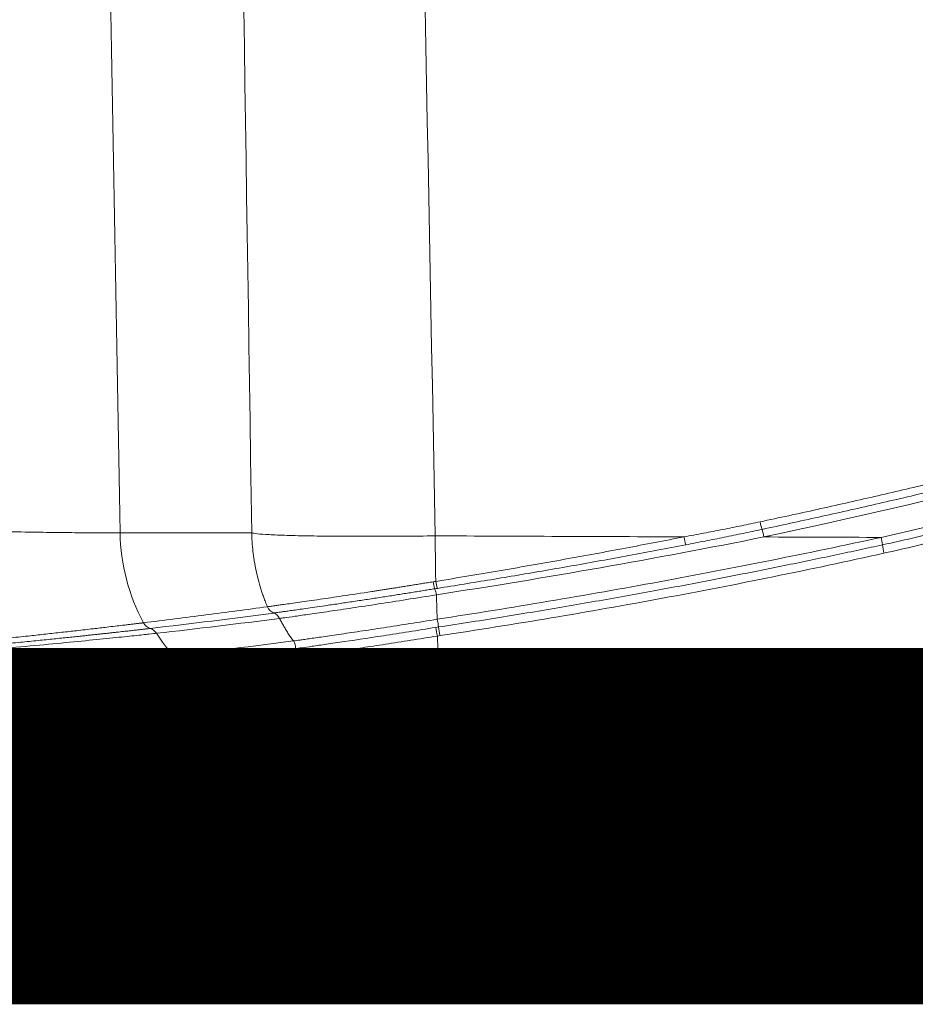
# Paper-space layout '1' of a CAD drawing. Units: feet. Extents: x 0.4 to 10.9, y 0 to 8.
# Drawn here: x 4.6 to 4.6, y 4.3 to 4.4 of the extents above; entities that cross this region are included whole.
import ezdxf

# ---------------------------------------------------------------- set-up
doc = ezdxf.new("R2010")
doc.units = ezdxf.units.FT
doc.header["$MEASUREMENT"] = 0
doc.layers.get('0').update_dxf_attribs({"lineweight": 9})
doc.layers.add('UGD - DETAIL 3', color=7, linetype='Continuous', lineweight=9)
doc.layers.add('UGD - DETAIL 5', color=7, linetype='Continuous', lineweight=25)

# ---------------------------------------------------------------- blocks, each defined once
blk = doc.blocks.new('subblock_INSERTATEESIDE')
at = {"layer": 'UGD - DETAIL 3'}
for p, q in [((11.04295785320561, 11.97771586233434), (11.07066747421308, 11.97771551400503)), ((11.07396911051677, 11.96215434210221), (11.07397289936189, 11.96215486459617)), ((11.04787291420423, 11.95877734139135), (11.04787621416611, 11.95877774472003)), ((11.04930143103523, 11.95758201269988), (11.04929799663046, 11.95758161853777)), ((11.07987642116396, 11.95334196807009), (11.07988033222989, 11.95334249973061)), ((11.0547689912069, 11.95029237246592), (11.05477251116623, 11.95029276357251)), ((11.05552353360147, 11.94858882520098), (11.05552717578162, 11.94858921019653))]:
    blk.add_line(p, q, dxfattribs=at)
for centre, radius, start, end in [((11.19706734380577, 11.98411143122963), 0.01985202983819985, 191.8670133960801, 196.6053254280144), ((11.0847607223424, 11.97846461586593), 0.04180957426138915, 181.0261456021924, 208.0907706593346), ((11.15897720953372, 11.97275928050165), 0.01989378375545735, 11.85634186685071, 16.58637393140431), ((11.18179058996799, 11.9805103453041), 0.02049634801871719, 190.251025043446, 195.0386057188511), ((11.18392614787028, 11.97223713424187), 0.01969778127104573, 8.617630145457548, 13.25459218318791), ((11.2209049985062, 11.97729712273934), 0.01762998835062471, 186.8688039448873, 192.6791124031708), ((11.11860840280162, 11.96916602743564), 0.009953479211309159, 190.1949117839513, 198.8849600200058), ((11.12066109761253, 11.96938019916127), 0.01143843641211924, 189.4922774989686, 197.0306764720472), ((11.1005238878554, 11.96294171774256), 0.009172239269717927, 10.88584402138729, 19.10896118300652), ((11.07626921536826, 11.96313034215111), 0.002498612492502929, 202.9929608669619, 246.7239504328999), ((11.07627317791132, 11.96313113351101), 0.002498876227234693, 202.9970156322414, 246.7249617768622), ((11.07429523737555, 11.95854037076405), 0.002497828907364413, 27.61149543630706, 66.73452525397451), ((11.09455042700899, 11.95592054948016), 0.01556249691037451, 7.283468977147966, 13.41543027881449), ((11.05007393362031, 11.95995347309558), 0.002495550491499002, 208.1181625099038, 251.8848237563573), ((11.0500773625286, 11.95995410217666), 0.002495772058546874, 208.121400202955, 251.8866205417133), ((11.04852276710283, 11.95521013865668), 0.002494974478216902, 32.7433945599051, 71.89758966608755), ((11.12292855214783, 11.95945915527957), 0.01364505897870674, 186.9896182779906, 194.7141266442021), ((11.12462323546704, 11.95943470375492), 0.01471680340030558, 186.0111202860566, 193.1596513391546), ((11.08461581692709, 11.97839301902047), 0.04040204429448799, 212.7111087777862, 221.069250834682), ((11.07737689031473, 11.95349561888058), 0.002508120751452848, 356.4997434922889, 35.51588523699313), ((11.08237910608097, 11.95318840264885), 0.002507391898462239, 176.4887178619605, 220.1199978831595), ((11.08238345272615, 11.9531893514532), 0.002507800964554888, 176.4989096349397, 220.1243116638032), ((11.05226736610987, 11.95020177300017), 0.002506797189607583, 2.080292581968761, 41.11149459758066), ((11.05727315214978, 11.95038264987874), 0.002505787708316306, 182.0646738555622, 225.7147548575114), ((11.05727674480805, 11.95038319243923), 0.002505865931245785, 182.0681444814857, 225.7180809359259), ((11.08445079586362, 11.97819430631558), 0.04139167807676317, 225.663856444716, 269.9793031848697)]:
    blk.add_arc(centre, radius, start, end, dxfattribs=at)
for points, knots in [([(11.1092796183145, 11.97707694204793), (11.10603937385635, 12.1462597448558), (11.10280341173876, 12.31504847011488), (11.09795898165821, 12.56759453394336), (11.09634775761509, 12.65167028309592), (11.09393367447413, 12.77761878069575), (11.09312928469154, 12.81957371696684), (11.09152134691826, 12.90342385393823), (11.0907176597217, 12.94532690259935), (11.08991509782145, 12.98717380175175)], [0, 0, 0, 0, 0.5000000000000001, 0.5000000000000001, 0.7500000000000002, 0.7500000000000002, 0.8750000000000001, 0.8750000000000001, 1, 1, 1, 1]), ([(11.05503677186407, 12.98086079504728), (11.05570023015228, 12.93928018354322), (11.05636283345449, 12.89765152987261), (11.05768486283067, 12.81435589551736), (11.05834438124043, 12.7726816147325), (11.06031830646542, 12.64758152107403), (11.061628741867, 12.56407816286274), (11.06554444277453, 12.31327300934059), (11.06812654814997, 12.14567900781709), (11.0706674759349, 11.97771551304171)], [0, 0, 0, 0, 0.1250000000000003, 0.1250000000000003, 0.2500000000000006, 0.2500000000000006, 0.5000000000000003, 0.5000000000000003, 1, 1, 1, 1]), ([(11.04295785882481, 11.97771586241662), (11.04001937453277, 12.14460205909466), (11.03708183966085, 12.31141230605293), (11.03341081759186, 12.5198262903736), (11.03267717970198, 12.56148347698588), (11.03121156711994, 12.64471370897522), (11.03047950272131, 12.68629142566519), (11.0282853145607, 12.81091171619225), (11.02682506431755, 12.89384114397448), (11.02536716686754, 12.97661429983312)], [0, 0, 0, 0, 0.4999999999999996, 0.4999999999999996, 0.6249999999999996, 0.6249999999999996, 0.7499999999999996, 0.7499999999999996, 1, 1, 1, 1]), ([(11.38983716406142, 12.04224198336781), (11.38780987775038, 12.04147991219756), (11.38375623722194, 12.03995612023759), (11.37766169251899, 12.03770419059431), (11.37155874031064, 12.03547769603753), (11.36544634463765, 12.03327904531621), (11.35932488805084, 12.03110762948404), (11.35319437381713, 12.02896364621753), (11.34705490731447, 12.02684707577265), (11.34090656712463, 12.02475795519497), (11.33474943955013, 12.02269630488988), (11.32858360936819, 12.02066214828319), (11.32240916230862, 12.01865550655469), (11.31622618437383, 12.01667640004423), (11.31003476207248, 12.01472484788068), (11.30383498215471, 12.01280086805145), (11.29762693242736, 12.01090447748594), (11.29141069874889, 12.00903569164377), (11.28331483688505, 12.00664092143634), (11.27332968238914, 12.00375700094068), (11.26144236100697, 12.00043209242727), (11.24953291018178, 11.9972090927185), (11.23760197488146, 11.9940880123084), (11.22565013647425, 11.99106906712299), (11.21367820307089, 11.98815162489696), (11.20168616173285, 11.98533814514005), (11.18967707433887, 11.98261949017115), (11.18165105727068, 11.98089230340307), (11.17763960157736, 11.98002904418803)], [0, 0, 0, 0, 0.02950798747511044, 0.05900240794334906, 0.08848353553453585, 0.1179516459451816, 0.1474070163605485, 0.1768499253761158, 0.2062806529184352, 0.2356994801654138, 0.265106689466068, 0.2945025642597293, 0.3238873889947511, 0.353261449046765, 0.3826250306364485, 0.4119784207468919, 0.441321907040556, 0.4706557777758689, 0.4999803217234464, 0.5557479685032674, 0.6114583667704544, 0.6671135480264373, 0.722715555114714, 0.778266440071909, 0.833768261968826, 0.8892230847442394, 0.9446329750342326, 1, 1, 1, 1]), ([(11.3905202680419, 12.04073625240479), (11.38846336316906, 12.03996308153588), (11.38435546844236, 12.03841896319712), (11.37818660137813, 12.03614016085995), (11.37202399903072, 12.03389276199079), (11.36586658977442, 12.03167899983513), (11.3597147510675, 12.02949802446781), (11.35356847274588, 12.02734980962207), (11.34742784708583, 12.02523411031728), (11.3412929380667, 12.02315074097148), (11.33516381627195, 12.02109950118918), (11.32904054959423, 12.01908019555683), (11.32292320573286, 12.01709262835453), (11.31681185154486, 12.01513660496015), (11.3107065532345, 12.01321193147046), (11.30460737632193, 12.01131841478723), (11.29851438565973, 12.00945586261899), (11.29242764547663, 12.00762408335759), (11.28634721890177, 12.00582288642932), (11.28027316977537, 12.0040520809548), (11.27420555823244, 12.002311494363), (11.26814444621044, 12.00060095743239), (11.26208989664876, 11.99892030129308), (11.25604197176467, 11.9972693576343), (11.25000073310442, 11.99564795852514), (11.24396624154693, 11.99405593645385), (11.23793855731404, 11.99249312434047), (11.23191774000964, 11.99095935544032), (11.22590384853631, 11.98945446370871), (11.21989694147066, 11.98797828243517), (11.21389707573122, 11.98653064931583), (11.20790431159522, 11.98511138758456), (11.20191869410596, 11.98372037616971), (11.19594032227354, 11.9823572888004), (11.18996909179977, 11.98102256418171), (11.18400565188663, 11.97971379812366), (11.18002913320284, 11.97886304524236), (11.17804321132833, 11.97843816888917)], [0, 0, 0, 0, 0.02989948650422062, 0.05971299138029901, 0.0894412867768956, 0.1190851381903264, 0.1486453044443199, 0.1781225376701271, 0.2075175832871042, 0.236831179983659, 0.266064059698657, 0.295216947603232, 0.3242905620830626, 0.3532856147210492, 0.3822028102804877, 0.4110428466886492, 0.4398064150208541, 0.4684941994849876, 0.4971068774065014, 0.5256451243396315, 0.5541095901629542, 0.5825008979427767, 0.6108196658108335, 0.6390665070383881, 0.6672420299844699, 0.695346838044839, 0.7233815296017094, 0.7513466979742097, 0.7792429313696115, 0.8070708128353054, 0.8348309202115607, 0.8625238260850435, 0.8901500977431208, 0.9177102971289468, 0.9452049807973272, 0.9726346998713813, 1, 1, 1, 1]), ([(11.17844658000953, 11.97684662698355), (11.21487898498925, 11.98459658907839), (11.25081657996979, 11.99368892198528), (11.32172918714936, 12.01449601679816), (11.35670429672944, 12.02621092016374), (11.39120356903031, 12.03922998436873)], [0, 0, 0, 0, 0.5, 0.5, 1, 1, 1, 1]), ([(11.39118941458239, 12.03343565456751), (11.36061077825782, 12.0219449605059), (11.32965060211404, 12.01147079133794), (11.26695851092413, 11.9925678196564), (11.23522654480533, 11.98413893898076), (11.20309920201548, 11.97675340823322)], [0, 0, 0, 0, 0.4999999999999997, 0.4999999999999997, 1, 1, 1, 1]), ([(11.17763960157736, 11.98002904418803), (11.17634742169867, 11.97975718797271), (11.17373704911389, 11.97920800281423), (11.16977408316817, 11.97841276819165), (11.16572757521914, 11.97762560207173), (11.16299887495725, 11.97711868517499), (11.16162140701209, 11.97686278980024)], [0, 0, 0, 0, 0.2426639911098986, 0.4902130424338366, 0.7426557974443369, 1, 1, 1, 1]), ([(11.00329487581274, 11.97818543392883), (11.00368204040514, 11.97817881548454), (11.00444791616932, 11.97816572310423), (11.00558099109312, 11.97814670477617), (11.00668460270774, 11.97812837953341), (11.00775683669348, 11.97811076046979), (11.00879612783018, 11.97809382686084), (11.0098010638466, 11.97807757131297), (11.0107704323717, 11.978061987371), (11.01170320233073, 11.97804707244286), (11.0125985197013, 11.97803282674132), (11.01345569731635, 11.97801925325097), (11.01427420467776, 11.97800635730358), (11.01505365519819, 11.9779941466235), (11.01579379683186, 11.97798262990166), (11.0164944876065, 11.97797182042951), (11.0171557212086, 11.97796172217039), (11.01996316709891, 11.9779195235366), (11.02456387741842, 11.97785470161386), (11.03044080833908, 11.9777789324978), (11.03531772938362, 11.97772721205206), (11.03825332825875, 11.97770422154003), (11.03985222398347, 11.97769711826584), (11.04063289859605, 11.97769524976023), (11.04131335654648, 11.97769536155607), (11.04189067341049, 11.97769742307463), (11.04235935925735, 11.97770148591097), (11.04272754496886, 11.9777073746838), (11.04288116674833, 11.97771303609142), (11.04295785882481, 11.97771586241662)], [0, 0, 0, 0, 0.01948684006590408, 0.03854820099726071, 0.05716185114331448, 0.07530666697125966, 0.09296266413349552, 0.1101110169600119, 0.1267340669066089, 0.142815320637327, 0.1583394385407497, 0.1732922145734124, 0.1876605483907804, 0.2014324107679149, 0.2145968033306045, 0.2271437136153369, 0.2390640664565334, 0.2503496726644051, 0.3799856184547895, 0.5000891551180251, 0.6267823527793391, 0.7498679276806923, 0.7853442976403893, 0.8210043178350069, 0.856789597082884, 0.8926409829897172, 0.9284990921166907, 0.9643048458750977, 0.9999999999999999, 0.9999999999999999, 0.9999999999999999, 0.9999999999999999]), ([(11.07397289286399, 11.9621548768762), (11.07383365706778, 11.96249052279814), (11.07356306156249, 11.96314282831378), (11.07319984755445, 11.96410524100362), (11.07287843187563, 11.96501724984782), (11.07246045247516, 11.96629564854642), (11.07200856877589, 11.96787132322485), (11.07154832018266, 11.96982394538203), (11.07124680852906, 11.97143264432183), (11.07104857434252, 11.97275497392271), (11.07087683267422, 11.97412828282588), (11.07072752138686, 11.97577026708223), (11.07068645358106, 11.97710070895042), (11.0706674759349, 11.97771551304171)], [0, 0, 0, 0, 0.06813986813032076, 0.1324252997343298, 0.1928555597170802, 0.2494334447769728, 0.3845738963045039, 0.5000043779532028, 0.6253626678649199, 0.6912198991608381, 0.7505847769617281, 0.8847439311543018, 1, 1, 1, 1]), ([(11.0706674759349, 11.9777155130417), (11.07087839968155, 11.9776460854558), (11.07127766062727, 11.9775778651146), (11.0724982038762, 11.97744762175402), (11.07331990102284, 11.97738561790397), (11.07539805593923, 11.97727177101468), (11.0766546960976, 11.97721995086496), (11.07957229028239, 11.97712994189611), (11.0812330711261, 11.97709177232645), (11.08488480502808, 11.97703137963138), (11.08687524757939, 11.97700916494878), (11.09107895858686, 11.97698140114872), (11.09329154919707, 11.97697584685618), (11.09781760272591, 11.97698047276784), (11.10013045014182, 11.97699063724541), (11.10474073632975, 11.97702444983813), (11.10703778822919, 11.97704807832137), (11.10927961837166, 11.97707694204865)], [0, 0, 0, 0, 0.1249999999999996, 0.1249999999999996, 0.2499999999999992, 0.2499999999999992, 0.3749999999999988, 0.3749999999999988, 0.499999999999999, 0.499999999999999, 0.6249999999999992, 0.6249999999999992, 0.7499999999999994, 0.7499999999999994, 0.8749999999999998, 0.8749999999999998, 1, 1, 1, 1]), ([(11.17804321132833, 11.97843816888917), (11.17672455901664, 11.97815974872005), (11.17407635478598, 11.97760060703939), (11.17008255266368, 11.97678439633217), (11.16605265270186, 11.97597832464483), (11.16335204319547, 11.97545492017896), (11.16199622350942, 11.97519214909824)], [0, 0, 0, 0, 0.2469289731507169, 0.4958989913979945, 0.7469200676358247, 1, 1, 1, 1]), ([(11.20340153973979, 11.97518864357893), (11.20494352727852, 11.97552959309945), (11.20798614268678, 11.97620234708645), (11.21248072326832, 11.97723304608802), (11.21543090930816, 11.97793411328614), (11.21688542325088, 11.97827975657802)], [0, 0, 0, 0, 0.3425155692516595, 0.6758440794133125, 1, 1, 1, 1]), ([(11.10927961837165, 11.97707694204867), (11.10928077743244, 11.97667461324317), (11.10928309724584, 11.9758693683693), (11.1092896434099, 11.97466312113946), (11.10929843484023, 11.97345823317624), (11.10930969669677, 11.97225585307691), (11.1093233543181, 11.97105692209711), (11.10933948165625, 11.96986271233496), (11.10935785820199, 11.96867340676704), (11.10937213858049, 11.96788722186893), (11.10937928409863, 11.96749383604572)], [0, 0, 0, 0, 0.124357751802411, 0.2488970235160516, 0.3736188112992371, 0.4985241072563988, 0.6236138981383804, 0.7488891640340443, 0.8743508770530665, 0.9999999999999999, 0.9999999999999999, 0.9999999999999999, 0.9999999999999999]), ([(11.16162140701237, 11.97686278980003), (11.15958919343701, 11.97646679935405), (11.15548455982707, 11.97566698396383), (11.14926410684152, 11.97448537747653), (11.14292040347399, 11.97330391988545), (11.13645292423871, 11.97212641383069), (11.12986144217029, 11.97095368248582), (11.12314552638437, 11.96978817580115), (11.11630516445722, 11.96862873918404), (11.11170141220017, 11.96787434947268), (11.10937928409864, 11.96749383604571)], [0, 0, 0, 0, 0.1168962950841349, 0.2361053323817149, 0.3576282076542258, 0.4814661726418677, 0.6076206456228161, 0.7360932214404838, 0.8668856809704568, 1, 1, 1, 1]), ([(11.20309920201548, 11.97675340823322), (11.18757462582825, 11.9733967303367), (11.17203834731332, 11.97028749317776), (11.14091002460102, 11.96454999494631), (11.12531732401387, 11.96192171967881), (11.10968828098171, 11.95953120259822)], [0, 0, 0, 0, 0.5, 0.5, 1, 1, 1, 1]), ([(11.16199622350942, 11.97519214909824), (11.15999602229668, 11.97480941626025), (11.15601253780661, 11.97404718778331), (11.15005962839611, 11.97293781500853), (11.14415529605822, 11.97185889001389), (11.13829929780537, 11.97081195917965), (11.13249159620226, 11.96979588323311), (11.12673203192956, 11.96881006114728), (11.12102045733099, 11.96785439727125), (11.11535710155287, 11.96692647531587), (11.11159625949722, 11.96632797668589), (11.10972426949141, 11.96603006907977)], [0, 0, 0, 0, 0.1149957833347503, 0.2290189189063374, 0.3420681035600069, 0.4541419514558339, 0.5652451012533237, 0.6753813872855442, 0.7845527292752577, 0.8927593523985107, 1, 1, 1, 1]), ([(11.10998733899391, 11.95789353962142), (11.11228379748686, 11.95824580797217), (11.11683064454238, 11.95894327771452), (11.12357729901971, 11.96001885150603), (11.13018284461387, 11.96110054971212), (11.13664730794569, 11.96218944042867), (11.14297115709684, 11.96328306786284), (11.14915476888285, 11.96437993015027), (11.1551985639193, 11.96547832014931), (11.16110290430932, 11.96657660685488), (11.16686814524534, 11.96767320629411), (11.17249465349336, 11.96876659153621), (11.17798273634496, 11.96985523205244), (11.1833326893198, 11.97093766942877), (11.18854480720058, 11.97201230910182), (11.1936193165919, 11.97307816045244), (11.19855661652443, 11.97413218768123), (11.20180162279491, 11.97483977495561), (11.20340153973979, 11.97518864357894)], [0, 0, 0, 0, 0.0735177870785832, 0.1455607121722875, 0.2161288143125861, 0.285222869114249, 0.3528442566060495, 0.4189948382535474, 0.4836768431349493, 0.5468927382631895, 0.6086441365528694, 0.6689320044928783, 0.7277575289774609, 0.7851220671243107, 0.8410270817533254, 0.8954740823971229, 0.9484645720800627, 1, 1, 1, 1]), ([(11.11029290469524, 11.9560841993042), (11.12591290551202, 11.95843771596701), (11.14150200984055, 11.96105177976999), (11.17263811253564, 11.96682458567429), (11.18817851971776, 11.96998185355376), (11.20370492684209, 11.97342750910184)], [0, 0, 0, 0, 0.5, 0.5, 1, 1, 1, 1]), ([(11.10881208431606, 11.96740428733997), (11.10843312687388, 11.96734257095421), (11.10768112856585, 11.96722010174659), (11.10656785136226, 11.96703989696118), (11.10547745180691, 11.96686417415455), (11.10441081822099, 11.9666931130196), (11.10336831813718, 11.96652670920964), (11.10235036086028, 11.96636499011127), (11.10135725492508, 11.96620795790241), (11.10038924956019, 11.96605560380469), (11.09944652945879, 11.96590790452171), (11.09852921657688, 11.96576482078254), (11.09763738876803, 11.96562630493603), (11.09677102602151, 11.96549227164217), (11.09403482476915, 11.96507062341527), (11.08991349346134, 11.96444195027377), (11.08563111350296, 11.96381502884001), (11.08273800239505, 11.96339322089472), (11.08004005182673, 11.96300646546749), (11.07792550164322, 11.96270709776648), (11.07636098820278, 11.96248648607888), (11.07555567975485, 11.9623746275495), (11.0749628942335, 11.96229223877091), (11.07452473154394, 11.96223120710474), (11.07418363912558, 11.96218467266472), (11.07404272231846, 11.9621647495242), (11.07397289286399, 11.9621548768762)], [0, 0, 0, 0, 0.02122044798207176, 0.04210958593767174, 0.06266776376445292, 0.08289530884044584, 0.1027925287649277, 0.1223597144423533, 0.1415971434991674, 0.1605050840246153, 0.1790837986288749, 0.1973335488138941, 0.2152545996559688, 0.2328472248016712, 0.2501117117837266, 0.3838054179790033, 0.4996410094551391, 0.5648999284062018, 0.6249523781856607, 0.749281605432616, 0.8010167353452367, 0.8496695940751142, 0.8878294269499399, 0.9247269155840157, 0.9626994215278397, 1, 1, 1, 1]), ([(11.10919072653978, 11.96594439416879), (11.10880885605676, 11.96588221146), (11.10803024856737, 11.96575542521984), (11.1068464302638, 11.96556394393779), (11.10562435957574, 11.9653672821089), (11.10436574345663, 11.96516590934182), (11.10307181328479, 11.96496009208424), (11.10174392560983, 11.96475014884098), (11.10038364745288, 11.96453642125912), (11.09899273445854, 11.96431927756827), (11.09757338116552, 11.96409914887735), (11.09613208744833, 11.96387712102861), (11.09467761948537, 11.96365460530211), (11.09321937201821, 11.96343306186711), (11.09176354370941, 11.96321343425001), (11.09031464963793, 11.96299639197502), (11.08887673557945, 11.96278251048119), (11.08745439805964, 11.96257243601514), (11.08576652438499, 11.96232489642114), (11.0839280774109, 11.96205772038605), (11.08206479489303, 11.96178965104885), (11.08046892774458, 11.96156202935057), (11.07912098578455, 11.96137122007274), (11.07800592598082, 11.96121436644835), (11.07710859095219, 11.96108880537967), (11.0764090157576, 11.96099135138427), (11.07588543269588, 11.96091863140817), (11.07550607618414, 11.96086608336392), (11.07535785101364, 11.96084558745517), (11.07528575850154, 11.96083561882741)], [0, 0, 0, 0, 0.02197026347375924, 0.04479584687781862, 0.06848779167872318, 0.09306217206851762, 0.1185404592607429, 0.1449499820996844, 0.1723249743573577, 0.2007077572276509, 0.2301499302354684, 0.2606917985438282, 0.2921320309959701, 0.3244118897540423, 0.3575434484092709, 0.3915491099772639, 0.426517685074034, 0.4625403930493437, 0.4997177356289245, 0.5609584650084161, 0.6193819989272401, 0.6752780591425535, 0.7289916953342238, 0.7805689049176107, 0.8293952824848685, 0.8755858026061929, 0.9193221720480637, 0.9607605964036243, 1, 1, 1, 1]), ([(11.07650859558181, 11.95969804829963), (11.07669885393722, 11.95972436588403), (11.07707095035066, 11.95977584303228), (11.0781630435335, 11.95992781022038), (11.0788841246686, 11.96002844663113), (11.08068496834113, 11.96028195082332), (11.08174031656366, 11.96043139862917), (11.08414751056823, 11.96077593839133), (11.08550282663813, 11.96097152595673), (11.08850853283233, 11.961410858368), (11.09012205002835, 11.9616492265431), (11.09356108802818, 11.96216434976716), (11.09539269878715, 11.96244203068262), (11.09925184862291, 11.96303594495445), (11.10123521847697, 11.96334537375222), (11.10530485487347, 11.9639898712238), (11.10739120728286, 11.96432494684331), (11.1095310804041, 11.96467392255049)], [0, 0, 0, 0, 0.125, 0.125, 0.25, 0.25, 0.375, 0.375, 0.5, 0.5, 0.625, 0.625, 0.75, 0.75, 0.875, 0.875, 1, 1, 1, 1]), ([(11.1095310804041, 11.96467392255051), (11.10954001990721, 11.9643249598006), (11.10955793617307, 11.96362557983214), (11.10958738419412, 11.96258849795917), (11.10961882657665, 11.961558929623), (11.10965227177753, 11.96053744433523), (11.10967626141584, 11.95986707752567), (11.10968828098171, 11.95953120259822)], [0, 0, 0, 0, 0.1983441318952883, 0.3975149575282247, 0.5975137297307194, 0.7983416766818553, 0.9999999999999999, 0.9999999999999999, 0.9999999999999999, 0.9999999999999999]), ([(11.07396911513101, 11.96215433775414), (11.07181184256783, 11.96185973994532), (11.06748195650736, 11.96126844936499), (11.06097858477613, 11.96041488232878), (11.05443753201594, 11.95957984553107), (11.05006840266761, 11.9590457370057), (11.04787620614392, 11.95877774978004)], [0, 0, 0, 0, 0.2473614195302802, 0.4964818913477006, 0.7473614170235714, 1, 1, 1, 1]), ([(11.07941837906264, 11.95495265789295), (11.07922271291971, 11.95523162647505), (11.0788385739209, 11.95577930789925), (11.07829881627182, 11.95660310591664), (11.07779720163363, 11.95740669511598), (11.07733397208396, 11.95818972351507), (11.07690522280828, 11.95894937703587), (11.07663884913936, 11.95945218243609), (11.07650859558181, 11.95969804829963)], [0, 0, 0, 0, 0.1835372139473243, 0.3603270374585932, 0.5303681490990526, 0.6936600843076695, 0.8502034228830597, 1, 1, 1, 1]), ([(11.10968828098171, 11.95953120259822), (11.10771182954645, 11.95920986354609), (11.10578735340685, 11.95890136933252), (11.10203873716794, 11.9583081461518), (11.10021452262072, 11.95802341113721), (11.09667082296626, 11.95747713081332), (11.09499433072471, 11.9572222108562), (11.09184595387902, 11.95674869033741), (11.09037042615559, 11.95652953783815), (11.0876250929068, 11.95612569579616), (11.0863841315792, 11.95594524552756), (11.08418686992823, 11.95562810453565), (11.08322515262124, 11.95549062607777), (11.0819959107538, 11.95531583940221), (11.08162383131417, 11.95526312017098), (11.08096439618427, 11.95516990004176), (11.08067530254877, 11.95512915209839), (11.07992848232331, 11.95502406091979), (11.07959033973202, 11.95497672699366), (11.07941837906264, 11.95495265789295)], [0, 0, 0, 0, 0.124999999999989, 0.124999999999989, 0.249999999999978, 0.249999999999978, 0.3749999999999669, 0.3749999999999669, 0.4999999999999559, 0.4999999999999559, 0.6249999999999449, 0.6249999999999449, 0.7499999999999338, 0.7499999999999338, 0.8124999999999284, 0.8124999999999284, 0.8749999999999228, 0.8749999999999228, 1, 1, 1, 1]), ([(11.04787292019895, 11.95877734093581), (11.04783415759926, 11.95877262080409), (11.04775669917534, 11.9587631886719), (11.04760304936911, 11.95874448666675), (11.04742211038177, 11.95872247020288), (11.04721118624009, 11.95869681483829), (11.04697098507967, 11.95866761031498), (11.04670127912725, 11.95863483593066), (11.04640214626669, 11.9585984999624), (11.04607331427396, 11.95855860559148), (11.04571433296834, 11.95851516137009), (11.04532484253913, 11.95846817116961), (11.04490443857768, 11.95841765095712), (11.0444525980992, 11.95836357834109), (11.04396954160057, 11.95830621046409), (11.04316403727834, 11.95821035380961), (11.04194904786661, 11.95806565160853), (11.03994022612771, 11.95782922565847), (11.03728361634219, 11.95751686915465), (11.03407899953242, 11.95715171672157), (11.03071054138776, 11.95677124119295), (11.02746393836849, 11.95641219770485), (11.02389701283274, 11.95602211179717), (11.02017153037289, 11.95562751140271), (11.0161376993489, 11.95520735845821), (11.01330941939622, 11.95492113613606), (11.01158622696222, 11.95474840161829), (11.01099925162737, 11.95468951681565), (11.01023273612914, 11.95461307759217), (11.00928285924653, 11.95451909665037), (11.00814556932146, 11.95440780859234), (11.00681771572521, 11.95427940206826), (11.00529778440109, 11.954133675428), (11.00421642330199, 11.95403122585498), (11.00364466680141, 11.953977056892)], [0, 0, 0, 0, 0.0177647548507216, 0.03549890675080698, 0.05321542157288634, 0.07092728228307596, 0.08864747213853062, 0.1063889578951364, 0.1241646762450643, 0.1419877347245741, 0.1598714825363233, 0.1778294867939923, 0.1958756229331754, 0.2140243766676806, 0.2322869105027711, 0.2505749430775102, 0.3001385281175776, 0.3500649292647338, 0.4224285018133082, 0.500047558865507, 0.5617988486279935, 0.6245845494242895, 0.6811199827033118, 0.7495760492883642, 0.8107017007227744, 0.8742896317749789, 0.8805368552974333, 0.8894466982321744, 0.9010364313888523, 0.9153316968033361, 0.9323691293100903, 0.9521676166355946, 0.9747092103186826, 0.9999999999999999, 0.9999999999999999, 0.9999999999999999, 0.9999999999999999]), ([(11.04929799705542, 11.95758161752521), (11.04925521273194, 11.95757673087643), (11.04916974956874, 11.95756696962678), (11.04899739552932, 11.9575473002714), (11.04879302950379, 11.95752400406162), (11.04855359080291, 11.95749674512158), (11.04828004548506, 11.95746564698007), (11.0479722824541, 11.95743071018915), (11.0476305319656, 11.95739197310911), (11.04725475584412, 11.95734944668331), (11.04684457132341, 11.95730311483472), (11.046399662668, 11.95725296720066), (11.04591970314693, 11.95719899243164), (11.04540437597129, 11.95714118031676), (11.04485381159916, 11.95707956955059), (11.04426938601615, 11.95701434106074), (11.04365250075766, 11.95694570849539), (11.0430045327829, 11.95687385624556), (11.0423257933042, 11.95679885546888), (11.0416165576428, 11.95672077191269), (11.04087710122662, 11.95663967160747), (11.04010759447666, 11.95655560991997), (11.03930812772469, 11.95646863009376), (11.03847835001168, 11.95637873962555), (11.03761797826895, 11.95628595374438), (11.03672675908248, 11.95619029056284), (11.03580443476798, 11.95609176972873), (11.03474077354973, 11.95597871526696), (11.03351670744425, 11.95584941660287), (11.03211092956795, 11.95570209355018), (11.0306279640762, 11.95554795092601), (11.02906580942037, 11.95538698002956), (11.02742222045094, 11.95521916436772), (11.0256945004509, 11.95504445465985), (11.02387888191582, 11.95486273764926), (11.02197177238786, 11.95467395055171), (11.01997590425773, 11.95447865090542), (11.01789808092432, 11.9542778865633), (11.01574583398846, 11.95407270213377), (11.01352152464845, 11.95386361387934), (11.01122420860873, 11.95365082036949), (11.00885193622654, 11.95343455045399), (11.00640367364275, 11.95321470828667), (11.0047372090037, 11.95306834207794), (11.00389420400367, 11.95299430063542)], [0, 0, 0, 0, 0.01907314433462568, 0.03809926427102061, 0.05709102506928958, 0.07606109827978588, 0.09502212316111593, 0.1139866684205019, 0.1329672066885329, 0.1519762440230604, 0.1710263736425295, 0.1901304748338305, 0.2093017266911925, 0.2285535738340503, 0.2478996907263921, 0.2673069839178234, 0.2866788108039989, 0.3060199110215235, 0.3253392394205047, 0.3446457028851196, 0.3639481422515879, 0.3832556102484852, 0.4025845692652854, 0.4219504232679083, 0.4413665271349754, 0.4608465481157571, 0.4804044328597133, 0.5000543731820428, 0.5266118953655406, 0.5537122019294957, 0.581371424814915, 0.6096131717257712, 0.6384653648937499, 0.6679733588623891, 0.6981884118265095, 0.729166516376708, 0.7609647038761128, 0.7933541304764506, 0.8262294282919856, 0.8596410136174802, 0.8936458336825168, 0.9283176478488241, 0.9637384557336319, 1, 1, 1, 1]), ([(11.07988033464578, 11.9533424954943), (11.08004896428414, 11.95336579461899), (11.08037849811075, 11.95341170797607), (11.08134715552759, 11.95354772813), (11.08198989255554, 11.95363834334237), (11.08358264268724, 11.95386475496056), (11.08451786157388, 11.9539984467382), (11.08665342028752, 11.95430667794913), (11.0878579259304, 11.95448181709303), (11.09186292834636, 11.95507076926446), (11.09494001297472, 11.95553114108486), (11.1001176573607, 11.95632791301204), (11.10190697785408, 11.95660659294814), (11.10557204393435, 11.95718509077092), (11.10745330445947, 11.95748575050658), (11.10938490062032, 11.95779870731405)], [0, 0, 0, 0, 0.1250000000000228, 0.1250000000000228, 0.2500000000000455, 0.2500000000000455, 0.3750000000000683, 0.3750000000000683, 0.500000000000091, 0.500000000000091, 0.7500000000000674, 0.7500000000000674, 0.8750000000000338, 0.8750000000000338, 1, 1, 1, 1]), ([(11.00377853927522, 11.95213859155872), (11.00679667413173, 11.95238285929649), (11.00974317792944, 11.95262927591643), (11.01549854753248, 11.95312459316543), (11.01830906180136, 11.95337365334866), (11.023779894696, 11.95387099953322), (11.02636443853777, 11.95411236050766), (11.03124265285013, 11.95457745031684), (11.03353871735785, 11.95480143545634), (11.03781444223979, 11.9552257577903), (11.03973707535014, 11.9554203899051), (11.04316580651012, 11.95577182967144), (11.04467400109176, 11.95592887514995), (11.04724197549499, 11.95619859112932), (11.04826820680687, 11.95630770342307), (11.04982373982771, 11.95647377309685), (11.05035308429368, 11.95653074406287), (11.0506212960304, 11.95655961487302)], [0, 0, 0, 0, 0.125, 0.125, 0.25, 0.25, 0.375, 0.375, 0.5, 0.5, 0.625, 0.625, 0.75, 0.75, 0.875, 0.875, 1, 1, 1, 1]), ([(11.08046587035176, 11.95157320505084), (11.08063323206358, 11.95159663044131), (11.08096015619054, 11.95164239551451), (11.08191635441755, 11.95177693578116), (11.08254568912515, 11.95186571589933), (11.08372284230485, 11.95203302834863), (11.08415641977785, 11.95209483006829), (11.08508680072611, 11.95222797585696), (11.08558469935773, 11.95229947401028), (11.08717416025065, 11.95252873358932), (11.08836085462951, 11.95270115243477), (11.0903338024332, 11.95299103820854), (11.09102706046892, 11.95309339479777), (11.0924599493865, 11.95330617030159), (11.09319971956711, 11.95341660395477), (11.09548744128542, 11.95376015803625), (11.0971033465086, 11.9540054527186), (11.0996655040183, 11.95439962766055), (11.1005426544323, 11.95453541080169), (11.10231450208113, 11.95481151489307), (11.10321272136935, 11.95495237537573), (11.1059436945847, 11.95538351889467), (11.10781257206012, 11.95568232914964), (11.10973097023561, 11.95599335832156)], [0, 0, 0, 0, 0.1249999999999898, 0.1249999999999898, 0.2499999999999796, 0.2499999999999796, 0.3124999999999739, 0.3124999999999739, 0.3749999999999682, 0.3749999999999682, 0.4999999999999569, 0.4999999999999569, 0.5624999999999514, 0.5624999999999514, 0.6249999999999456, 0.6249999999999456, 0.7499999999999344, 0.7499999999999344, 0.8124999999999508, 0.8124999999999508, 0.8749999999999671, 0.8749999999999671, 1, 1, 1, 1]), ([(11.10973097023562, 11.95599335832156), (11.1097459412926, 11.95566011595264), (11.10977606668968, 11.95498955149603), (11.10982414691501, 11.95400220287545), (11.10987468032764, 11.95302248392298), (11.10992786226667, 11.95205372426207), (11.10998364002748, 11.95109711449818), (11.11004202856898, 11.95015449294395), (11.11010302439094, 11.94922758357858), (11.11016662901764, 11.94831820169253), (11.11023284258957, 11.9474281953026), (11.1103016656075, 11.94655945831893), (11.11037309844566, 11.9457139236617), (11.1104471415042, 11.94489356204414), (11.11052379506794, 11.94410037673445), (11.11060305969742, 11.94333640704464), (11.1106849347591, 11.94260369869017), (11.1108407298153, 11.94131421325437), (11.11109073545557, 11.93960445618423), (11.11135506558798, 11.93835805656999), (11.1115534913446, 11.93768958628177), (11.11167406415417, 11.93735517405043), (11.11181392630213, 11.937064827875), (11.11197308442388, 11.93684736866809), (11.11208591229909, 11.93681808405167), (11.11214544913577, 11.9368026311911)], [0, 0, 0, 0, 0.02862193363208114, 0.05759427120656041, 0.08691720199759484, 0.1165909080499673, 0.1466155636535663, 0.1769913347901985, 0.2077183785528899, 0.2387968425387194, 0.2702268642151561, 0.3020085702603576, 0.3341420758781367, 0.3666274840875866, 0.3994648849877495, 0.4326543549978936, 0.4661959560732719, 0.5000897348969975, 0.6201511332259921, 0.7539496555677455, 0.7900905545414262, 0.8327663097599352, 0.8819768463727926, 0.9377217269415675, 1, 1, 1, 1]), ([(11.05415606264663, 11.95185005914916), (11.05387233888793, 11.95181881076057), (11.05330948999333, 11.95175683021798), (11.051659073655, 11.95157659183697), (11.05057136124506, 11.95145831072387), (11.04853799648705, 11.95123995267092), (11.04778850550064, 11.95115985378281), (11.04617734705312, 11.95098884472139), (11.04531563255288, 11.95089792439974), (11.04256704754933, 11.95061016476272), (11.04051784428758, 11.95039840731121), (11.03711782458113, 11.95005420889906), (11.03592403550126, 11.94993445769712), (11.03346284706496, 11.94969025488606), (11.0321941287555, 11.94956565783399), (11.02827691602903, 11.94918545370517), (11.02551814305553, 11.94892348827202), (11.0211577260302, 11.94852091189589), (11.01966046459492, 11.94838451884087), (11.01662971456527, 11.94811250307814), (11.0150957035124, 11.94797681214495), (11.01043884693568, 11.94757126053805), (11.00726148950747, 11.94730293845667), (11.00400952068224, 11.94703783204131)], [0, 0, 0, 0, 0.1249999999999893, 0.1249999999999893, 0.2499999999999785, 0.2499999999999785, 0.3124999999999731, 0.3124999999999731, 0.3749999999999678, 0.3749999999999678, 0.499999999999957, 0.499999999999957, 0.562499999999952, 0.562499999999952, 0.6249999999999469, 0.6249999999999469, 0.74999999999997, 0.74999999999997, 0.8124999999999816, 0.8124999999999816, 0.8749999999999931, 0.8749999999999931, 1, 1, 1, 1]), ([(11.11214544913577, 11.9368026311911), (11.11175736035014, 11.93680577625748), (11.11100145228291, 11.93681190212646), (11.1098988632269, 11.93685946200974), (11.10885851543592, 11.93692939508574), (11.10788075827402, 11.93701973853005), (11.10696574328113, 11.93712546487918), (11.10611346002548, 11.93724264034412), (11.1053237624177, 11.93736741122645), (11.10459640548051, 11.93749625070858), (11.10393104209082, 11.93762590911259), (11.1019143758478, 11.93805177659462), (11.09878197362628, 11.93893475225289), (11.09445980791633, 11.94068665133386), (11.09053163600368, 11.94280596330974), (11.0873487747529, 11.94500710076934), (11.08501417833565, 11.94691818223496), (11.08331637773524, 11.94848193227188), (11.08180567705103, 11.95002015120903), (11.08089855456823, 11.95106803311845), (11.08046170955123, 11.95157266396953)], [0, 0, 0, 0, 0.03230076043459176, 0.06291448321722921, 0.0918410105074117, 0.1190802393533442, 0.1446321141649154, 0.1684966195065062, 0.1906737733117381, 0.2111636206062549, 0.2299662278181434, 0.2470816777633304, 0.382686872134236, 0.5000121978150834, 0.6344124566182038, 0.752943210388426, 0.8210674766246949, 0.8849519981477507, 0.9445960746454104, 1, 1, 1, 1]), ([(11.00426754652006, 11.94561636895064), (11.00471668728071, 11.9456513331295), (11.00561213634567, 11.9457210409895), (11.00694468560827, 11.94582613413747), (11.00826383165588, 11.9459311406968), (11.00956927699487, 11.94603610365364), (11.01086125949113, 11.94614098424472), (11.01213987655508, 11.94624576634984), (11.01340526067378, 11.94635042839198), (11.01465755366912, 11.94645495259136), (11.01589679251349, 11.94655931271377), (11.0171230318117, 11.9466634844188), (11.0183362982647, 11.94676744016402), (11.01953597442218, 11.94687110266656), (11.0207205327148, 11.94697430189655), (11.02188776030497, 11.94707679377529), (11.02303558550804, 11.94717835318214), (11.02416324653788, 11.94727887217183), (11.02527101621812, 11.94737833376005), (11.02635934568561, 11.94747673976702), (11.02742844660667, 11.94757407130142), (11.02847851560183, 11.94767030917896), (11.02950975338219, 11.94776543548356), (11.03052235312769, 11.94785943259438), (11.0315165288698, 11.94795228550728), (11.03249241585875, 11.9480439736448), (11.033450057693, 11.94813446845238), (11.0343895376133, 11.94822374586423), (11.03531096842135, 11.94831178378423), (11.03621376898814, 11.94839850122885), (11.03709688800505, 11.94848375272543), (11.03795873461807, 11.94856734754952), (11.03918820645363, 11.94868709730624), (11.04074277821764, 11.94883985332715), (11.04256060174046, 11.94902077754858), (11.04426301253347, 11.94919220298063), (11.04585131444112, 11.94935388611016), (11.04732472734564, 11.94950539398679), (11.048677396556, 11.9496457928905), (11.0499024090064, 11.94977397435854), (11.05099424121055, 11.94988899034074), (11.05195287738288, 11.94999060459058), (11.05277992744423, 11.95007875317228), (11.05347831932377, 11.95015350969057), (11.05404511571075, 11.95021438318741), (11.05449104402781, 11.95026241486893), (11.05467620355751, 11.95028237248043), (11.05476899338536, 11.95029237392803)], [0, 0, 0, 0, 0.01718211032698653, 0.03425586358236068, 0.05123046652785994, 0.06811489735484648, 0.08491789581641453, 0.1016479543118956, 0.1183133099736023, 0.1349219591513951, 0.1514817961575993, 0.1680005732419113, 0.1844859437141962, 0.2009437946170385, 0.2173568467276817, 0.2336938008616587, 0.2499243964444141, 0.2660404308683993, 0.2820617868888261, 0.2979959570673427, 0.3138502322518546, 0.3296317454034998, 0.3453474660364006, 0.3610041951396027, 0.3766085605705508, 0.3921670251140612, 0.4076859852018229, 0.4231718006783624, 0.4386307951922708, 0.4540687645930667, 0.4694654976061223, 0.4847904440015832, 0.5000142169794123, 0.5363754639435097, 0.5725301246723691, 0.6085629908413569, 0.6445577844443955, 0.6805980020174904, 0.7167423605421213, 0.7527456157593316, 0.7883963880905626, 0.8238018378237963, 0.8590447805729522, 0.8942060255332477, 0.9293652702032871, 0.964602500186686, 1, 1, 1, 1]), ([(11.00452248524094, 11.94407549188183), (11.00787845401046, 11.9443209055554), (11.01116308964871, 11.94457098620333), (11.01759070757896, 11.9450783758945), (11.02067502156852, 11.94533106016143), (11.02656938092752, 11.94582899912324), (11.02938422292723, 11.94607465148643), (11.03340201486944, 11.94643470242692), (11.03469650510491, 11.94655236449115), (11.03717451028985, 11.94678033974226), (11.03836191563381, 11.94689100177508), (11.04177160063958, 11.94721223201223), (11.04384245171567, 11.94741213358043), (11.04663494791514, 11.94768609140425), (11.04750616428394, 11.94777238413932), (11.04911479744042, 11.94793285721603), (11.04985512933319, 11.94800732397419), (11.05188664192063, 11.94821286120844), (11.0529897377812, 11.94832617315579), (11.05467393230062, 11.94850014042695), (11.05523928069801, 11.94855915128944), (11.05552353092226, 11.94858882368947)], [0, 0, 0, 0, 0.1250000000000164, 0.1250000000000164, 0.250000000000033, 0.250000000000033, 0.3750000000000494, 0.3750000000000494, 0.4375000000000578, 0.4375000000000578, 0.5000000000000664, 0.5000000000000664, 0.6250000000000835, 0.6250000000000835, 0.6875000000000696, 0.6875000000000696, 0.7500000000000557, 0.7500000000000557, 0.8750000000000279, 0.8750000000000279, 1, 1, 1, 1]), ([(13.46106574745033, 11.93680263119104), (13.43792871865353, 11.93680263119104), (13.41463707513564, 11.93680263119104), (13.3677740610384, 11.93680263119105), (13.3441979617568, 11.93680263119105), (13.27303847692073, 11.93680263119105), (13.22502387583629, 11.93680263119105), (13.07927566993514, 11.93680263119106), (12.97983843652531, 11.93680263119106), (12.77651768713365, 11.93680263119107), (12.67262665578039, 11.93680263119107), (12.51339001425239, 11.93680263119108), (12.45974436419288, 11.93680263119108), (12.35130765877737, 11.93680263119108), (12.29652098995096, 11.93680263119108), (12.22730271774431, 11.93680263119109), (12.21341756931144, 11.93680263119109), (12.18561988058243, 11.93680263119109), (12.14388779479314, 11.93680263119109), (12.10204940929497, 11.93680263119109), (12.01823184003012, 11.93680263119109), (11.96216572521725, 11.93680263119109), (11.79341118497956, 11.93680263119109), (11.68016684380864, 11.9368026311911), (11.45222658545404, 11.9368026311911), (11.33752736538238, 11.9368026311911), (11.10666018068086, 11.9368026311911), (10.99049168738429, 11.9368026311911), (10.87356869555759, 11.9368026311911)], [0, 0, 0, 0, 0.0312500000000002, 0.0312500000000002, 0.0625000000000004, 0.0625000000000004, 0.1250000000000002, 0.1250000000000002, 0.249999999999999, 0.249999999999999, 0.3749999999999977, 0.3749999999999977, 0.4374999999999972, 0.4374999999999972, 0.4999999999999966, 0.4999999999999966, 0.5156249999999967, 0.5156249999999967, 0.5312499999999968, 0.562499999999997, 0.562499999999997, 0.6249999999999976, 0.6249999999999976, 0.7499999999999983, 0.7499999999999983, 0.8749999999999992, 0.8749999999999992, 1, 1, 1, 1]), ([(10.87356868328608, 11.93180263119105), (10.99081807371471, 11.93180263119441), (11.10730960968563, 11.93180263119169), (11.33881646472076, 11.93180263119044), (11.45383229602396, 11.93180263119045), (11.6823994397345, 11.93180263119162), (11.79595360352336, 11.93180263119167), (11.96516899463339, 11.93180263119079), (12.02138792248107, 11.93180263119103), (12.10543321607072, 11.93180263119106), (12.14738509360121, 11.93180263119105), (12.18923007305851, 11.93180263119111), (12.21710288625397, 11.93180263119105), (12.23102316115286, 11.93180263119103), (12.30041492505211, 11.93180263119113), (12.35533896304232, 11.93180263119119), (12.46404519767884, 11.93180263119135), (12.51782331636528, 11.93180263119137), (12.67745023987772, 11.93180263119057), (12.78159182784871, 11.93180263119014), (12.98539294367742, 11.93180263119178), (13.08506081872102, 11.93180263118998), (13.23113960579246, 11.93180263119139), (13.27926178543702, 11.93180263119116), (13.35057841047999, 11.93180263119102), (13.38602007413091, 11.93180263119107), (13.42113477284239, 11.931802631191), (13.44447169075716, 11.93180263119097), (13.45610749814373, 11.93180263119109), (13.4676984592499, 11.93180263119103)], [0, 0, 0, 0, 0.1249999999999997, 0.1249999999999997, 0.2499999999999994, 0.2499999999999994, 0.3749999999999991, 0.3749999999999991, 0.437499999999999, 0.437499999999999, 0.4687499999999988, 0.4843749999999988, 0.4843749999999988, 0.4999999999999989, 0.4999999999999989, 0.5624999999999993, 0.5624999999999993, 0.6249999999999998, 0.6249999999999998, 0.75, 0.75, 0.8750000000000002, 0.8750000000000002, 0.9375000000000006, 0.9375000000000006, 0.9687500000000008, 0.9843750000000003, 0.9843750000000003, 1, 1, 1, 1]), ([(13.46378533317818, 11.91596929785756), (13.43509394409103, 11.91596929785757), (13.37766845089837, 11.91596929785758), (13.28938934617909, 11.91596929785757), (13.19958084270272, 11.91596929785757), (13.10820392277037, 11.91596929785757), (13.01536762374817, 11.91596929785757), (12.921116089366, 11.91596929785757), (12.82551010727252, 11.91596929785757), (12.72861896923235, 11.91596929785757), (12.63051347505832, 11.91596929785757), (12.5312422646236, 11.91596929785757), (12.43086315503768, 11.91596929785757), (12.32945792521625, 11.91596929785757), (12.22710677301257, 11.91596929785757), (12.12386273340629, 11.91596929785757), (12.01978303086594, 11.91596929785757), (11.91494717302278, 11.91596929785757), (11.80661977800028, 11.91596929785757), (11.69479606279685, 11.91596929785757), (11.5794960212298, 11.91596929785757), (11.46365373866332, 11.91596929785757), (11.34688532707548, 11.91596929785757), (11.22925776129562, 11.91596929785757), (11.1108455103427, 11.91596929785757), (10.99224619726521, 11.91596929785757), (10.91312265681347, 11.91596929785757), (10.87356869555758, 11.91596929785757)], [0, 0, 0, 0, 0.03885698342296542, 0.07777181614544859, 0.1166996415347269, 0.1556274971414883, 0.194542420343741, 0.2334568722673404, 0.272384102380657, 0.3113112654627764, 0.3502254744965564, 0.3891402916568633, 0.4280678438202253, 0.4669955072093406, 0.5059104292459119, 0.5448251166891052, 0.5837527463982978, 0.6226802871629123, 0.6615948701224971, 0.7036230232651531, 0.7456673330228121, 0.7877116622985798, 0.8297398363387966, 0.8722964637462687, 0.914869917216518, 0.9574433603842384, 1, 1, 1, 1])]:
    blk.add_open_spline(points, degree=3, knots=knots, dxfattribs=at)
for points in [[(11.16162140701237, 11.97686278980003), (11.14418724308004, 11.97693250556732), (11.12674004570878, 11.97700385529897), (11.10927961837166, 11.97707694204867)], [(11.10953108040409, 11.96467392255049), (11.1325763268398, 11.96820981161024), (11.15553412681692, 11.97226285053887), (11.17844658000953, 11.97684662698355)], [(11.20309920201864, 11.97675340823266), (11.19488455469471, 11.97678414174129), (11.18666702159241, 11.97681521101369), (11.17844658322263, 11.97684662620681)], [(11.20370492684209, 11.97342750910184), (11.20821865687763, 11.97442920628867), (11.21272106544129, 11.97549930105251), (11.21721066177322, 11.97664575486399)], [(11.10937928409864, 11.96749383604572), (11.10918987673701, 11.96746491765663), (11.10900081063503, 11.96743506528656), (11.10881208431607, 11.96740428733992)], [(11.10972426949141, 11.96603006907977), (11.10954642676235, 11.96600147867639), (11.10936857910746, 11.96597292036924), (11.10919072653978, 11.96594439416877)], [(11.07528185446378, 11.96083508771995), (11.06659410596371, 11.95967577651394), (11.05793927821459, 11.95859206118466), (11.04930142563888, 11.95758201373902)], [(11.0506212960304, 11.95655961487302), (11.05923405260321, 11.95753090610408), (11.06785806648173, 11.95857588485619), (11.07650859558181, 11.95969804829963)], [(11.07528575850154, 11.96083561882741), (11.07528445547754, 11.9608354379097), (11.07528316055107, 11.96083525811671), (11.07528187372448, 11.96083507944863)], [(11.10938490229248, 11.95779870758497), (11.10958516939671, 11.95783018516295), (11.10978598096468, 11.95786179550047), (11.10998733899392, 11.95789353962141)], [(11.07941837906264, 11.95495265789295), (11.07097051442991, 11.95384553142955), (11.06255395583506, 11.95281247849668), (11.05415606264663, 11.95185005914916)], [(11.10973097023562, 11.95599335832149), (11.1099177954234, 11.95602561774538), (11.11010510675669, 11.95605590317481), (11.11029290469525, 11.95608419930413)], [(11.05477251412235, 11.95029276158928), (11.06312018040765, 11.95123286007801), (11.07148366133543, 11.9522478731364), (11.07987642227834, 11.95334196729931)], [(11.05552717924923, 11.94858920958074), (11.06382111329207, 11.94950804239586), (11.07212839034082, 11.9505009980726), (11.08046170955123, 11.95157266396953)], [(11.08046172153595, 11.95157266539975), (11.08046309764487, 11.95157282966212), (11.0804644738767, 11.9515730086004), (11.08046585023141, 11.95157320221936)]]:
    blk.add_open_spline(points, degree=3, dxfattribs=at)
at = {"layer": 'UGD - DETAIL 5', "const_width": 0.07499999999990453}
blk.add_lwpolyline([(14.32455296143863, 11.9159692600122), (7.413568622867727, 11.9159692600122)], dxfattribs=at)
blk = doc.blocks.new('detail_INSERTASIDE')
at = {"xscale": 0.25, "yscale": 0.25, "zscale": 0.25}
blk.add_blockref('subblock_INSERTATEESIDE', (-7.125000484239753, -5.249999988669509), dxfattribs=at)

psp = doc.layouts.new('1')

# ---------------------------------------------------------------- block references
psp.add_blockref('detail_INSERTASIDE', (8.944283412027243, 6.624999988669508))

doc.saveas('drawing.dxf')
